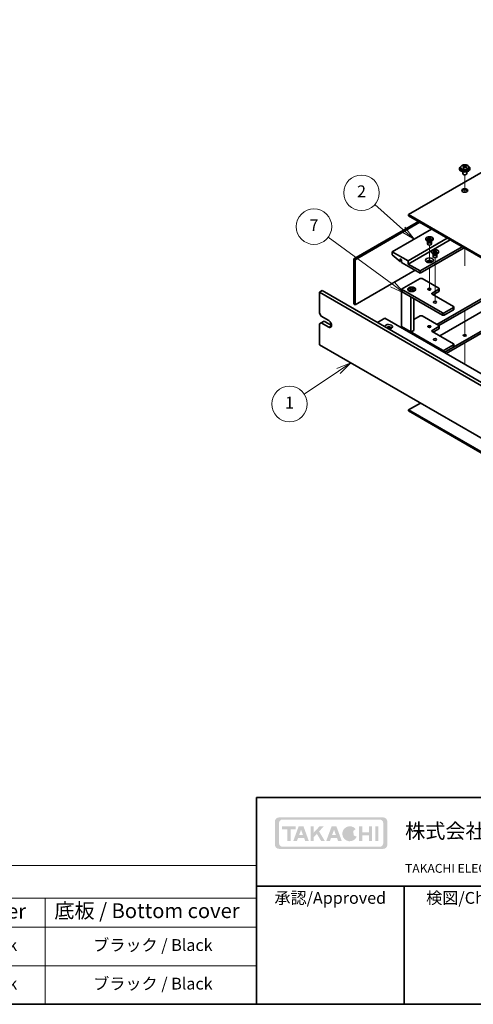
# Model space of a CAD drawing. Units: millimetres. Extents: x 65 to 9705, y 36 to 1441.
# Drawn here: x 830 to 1175, y 36 to 785 of the extents above; entities that cross this region are included whole.
import ezdxf

# ---------------------------------------------------------------- set-up
doc = ezdxf.new("R2010")
doc.units = ezdxf.units.MM
doc.header["$LTSCALE"] = 4.5
doc.linetypes.add('CHAIN', pattern=[0.3543, 0.2362, -0.0295, 0.0591, -0.0295])
for name, color, linetype, lineweight in [('Border (ISO)', 7, 'Continuous', 35), ('Symbol (ISO)', 7, 'Continuous', 18), ('Title (ISO)', 7, 'Continuous', 35), ('Tweak Trail (ISO)', 7, 'Continuous', 18), ('Visible (ISO)', 7, 'Continuous', 35), ('Visible Narrow (ISO)', 7, 'Continuous', 25)]:
    doc.layers.add(name, color=color, linetype=linetype, lineweight=lineweight)
doc.layers.add('Hatch (ISO)', color=1, linetype='Continuous', lineweight=18, true_color=0xff0000)
doc.layers.add('Symbol (TK)', color=100, linetype='Continuous', lineweight=18, true_color=0x00ff3f)
doc.styles.add('Note Text (TK)', font='txt')
doc.styles.add('Note Text (TK2)', font='txt')
doc.styles.add('文字スタイル67', font='arial.ttf')

# ---------------------------------------------------------------- blocks, each defined once
blk = doc.blocks.new('図面枠 tk図枠')
at = {"layer": 'Border (ISO)'}
blk.add_line((14.5, 8), (405.5, 8), dxfattribs=at)
blk = doc.blocks.new('表題欄 tk表題欄')
at = {"layer": 'Hatch (ISO)'}
h = blk.add_hatch(color=256, dxfattribs=at)
edge = h.paths.add_edge_path(flags=0)
edge.add_arc((95.58, 236.3), 0.596, 270, 360)
edge.add_line((96.17, 236.3), (96.17, 239.71))
edge.add_arc((95.58, 239.71), 0.596, 0, 90)
edge.add_line((95.58, 240.31), (79.14, 240.31))
edge.add_arc((79.14, 239.71), 0.596, 90, 180)
edge.add_line((78.54, 239.71), (78.54, 236.3))
edge.add_arc((79.14, 236.3), 0.596, 180, 270)
edge.add_line((79.14, 235.7), (95.58, 235.7))
edge = h.paths.add_edge_path()
edge.add_line((77.84, 239.96), (77.84, 236.05))
edge.add_arc((78.54, 236.05), 0.702, 180, 270)
edge.add_line((78.54, 235.35), (96.17, 235.35))
edge.add_arc((96.17, 236.05), 0.702, 270, 360)
edge.add_line((96.87, 236.05), (96.87, 239.96))
edge.add_arc((96.17, 239.96), 0.702, 0, 90)
edge.add_line((96.17, 240.66), (78.54, 240.66))
edge.add_arc((78.54, 239.96), 0.702, 90, 180)
for points in [[(79.07, 239.15), (79.07, 238.66), (79.92, 238.66), (79.92, 236.66), (80.51, 236.66), (80.51, 238.66), (81.36, 238.66), (81.36, 239.15)], [(85.68, 236.66), (84.94, 237.89), (84.42, 237.32), (84.42, 236.66), (83.9, 236.66), (83.9, 239.15), (84.42, 239.15), (84.42, 238.1), (85.39, 239.15), (86.11, 239.15), (85.32, 238.3), (86.3, 236.66)], [(92.09, 239.15), (92.09, 236.66), (92.61, 236.66), (92.61, 237.66), (93.77, 237.66), (93.77, 236.66), (94.29, 236.66), (94.29, 239.15), (93.77, 239.15), (93.77, 238.15), (92.61, 238.15), (92.61, 239.15)], [(94.84, 239.15), (94.84, 236.66), (95.36, 236.66), (95.36, 239.15)]]:
    blk.add_hatch(color=256, dxfattribs=at).paths.add_polyline_path(points)
h = blk.add_hatch(color=256, dxfattribs=at)
h.paths.add_polyline_path([(82.59, 237.71), (81.95, 237.71), (82.27, 238.58)], flags=0)
h.paths.add_polyline_path([(82.78, 237.2), (81.76, 237.2), (81.57, 236.66), (80.95, 236.66), (81.86, 239.15), (82.68, 239.15), (83.59, 236.66), (82.98, 236.66)])
h = blk.add_hatch(color=256, dxfattribs=at)
h.paths.add_polyline_path([(87.53, 237.71), (88.16, 237.71), (87.85, 238.58)], flags=0)
h.paths.add_polyline_path([(87.14, 236.66), (87.34, 237.2), (88.35, 237.2), (88.55, 236.66), (89.17, 236.66), (88.25, 239.15), (87.44, 239.15), (86.52, 236.66)])
h = blk.add_hatch(color=256, dxfattribs=at)
edge = h.paths.add_edge_path()
edge.add_arc((90.52, 237.9), 1.27, 38.5505, 336.582)
edge.add_line((91.69, 237.4), (91.17, 237.62))
edge.add_ellipse((90.52, 237.9), major_axis=(0, -0.8), ratio=0.867347, start_angle=124.651, end_angle=429.4109, ccw=False)
edge.add_line((91.09, 238.36), (91.52, 238.7))
at = {"layer": 'Title (ISO)'}
for p, q in [((74.71, 244.05), (255.71, 244.05)), ((74.71, 209.05), (74.71, 244.05)), ((149.71, 244.05), (149.71, 209.05)), ((230.71, 244.05), (230.71, 209.05)), ((255.71, 244.05), (255.71, 209.05)), ((243.21, 239.55), (251.21, 240.55)), ((251.21, 234.55), (251.21, 240.55)), ((243.21, 239.55), (243.21, 235.55)), ((243.21, 235.55), (251.21, 234.55)), ((230.71, 231.05), (255.71, 231.05)), ((74.71, 229.05), (230.71, 229.05)), ((99.71, 229.05), (99.71, 209.05)), ((124.71, 229.05), (124.71, 209.05)), ((230.71, 220.05), (255.71, 220.05)), ((149.71, 216.05), (230.71, 216.05)), ((255.71, 209.05), (74.71, 209.05))]:
    blk.add_line(p, q, dxfattribs=at)
at = {"layer": 'Title (ISO)', "color": 4, "linetype": 'CHAIN', "lineweight": 18, "true_color": 0x00ffff}
for p, q in [((238.21, 241.55), (238.21, 233.55)), ((252.21, 237.55), (234.21, 237.55))]:
    blk.add_line(p, q, dxfattribs=at)
at = {"layer": 'Title (ISO)'}
for radius in [3, 2]:
    blk.add_circle((238.21, 237.55), radius, dxfattribs=at)
at = {"layer": 'Title (ISO)', "color": 1, "true_color": 0xff0000, "char_height": 2, "line_spacing_factor": 1.5, "style": 'Note Text (TK)'}
for s, insert, attachment_point in [('\\fＭＳ Ｐゴシック|b0|i0;\\H2.0000;品名/Title', (151.71, 242.05), 4), ('\\fＭＳ Ｐゴシック|b0|i0;\\H2.0000;尺度/Scale', (232.71, 229.05), 4), ('\\fＭＳ Ｐゴシック|b0|i0;\\H2.0000;承認/Approved', (87.21, 227.05), 5), ('\\fＭＳ Ｐゴシック|b0|i0;\\H2.0000;検図/Checked', (112.21, 227.05), 5), ('\\fＭＳ Ｐゴシック|b0|i0;\\H2.0000;製図/Created', (137.21, 227.05), 5), ('\\fＭＳ Ｐゴシック|b0|i0;\\H2.0000;作成日/Date', (151.71, 212.55), 4)]:
    blk.add_mtext(s, dxfattribs=dict(at, insert=insert, attachment_point=attachment_point))
at = {"layer": 'Title (ISO)', "color": 7, "line_spacing_factor": 1.5, "style": 'Note Text (TK)'}
for s, insert, char_height, attachment_point in [('株式会社タカチ電機工業', (99.87, 238.05), 2.5, 4), ('\\fArial|b0|i0;\\H1.4986;TAKACHI ELECTRONICS ENCLOSURE CO., LTD.', (99.87, 232.05), 1.4986, 4), ('\\fＭＳ Ｐゴシック|b0|i0;\\H2.0000;/', (243.21, 214.55), 2, 5)]:
    blk.add_mtext(s, dxfattribs=dict(at, insert=insert, char_height=char_height, attachment_point=attachment_point))
at = {"layer": 'Title (ISO)', "color": 7}
for tag, p, height, style in [('<品名>_001', (157.57, 235.78), 2.5, 'Note Text (TK)'), ('<Title>_001', (157.63, 230.55), 2, '文字スタイル67'), ('<尺度>_001', (238.54, 222.31), 2.5, 'Note Text (TK)'), ('<ページ_No.>_001', (237.95, 213.3), 2.5, 'Note Text (TK)'), ('<総ページ数>_001', (246.79, 213.3), 2.5, 'Note Text (TK)'), ('作成日_001', (175.58, 211.28), 2.5, 'Note Text (TK)')]:
    blk.add_attdef(tag, p, '', height=height, dxfattribs=dict(at, style=style))
blk = doc.blocks.new('テーブル1')
at = {"layer": 'Symbol (ISO)'}
for p, q in [((14.5, 31.47), (224.51, 31.47)), ((14.5, 31.47), (14.5, 25.95)), ((224.51, 31.47), (224.51, 25.95)), ((14.5, 25.95), (224.51, 25.95)), ((14.5, 25.95), (14.5, 21.05)), ((38.2, 25.95), (38.2, 21.05)), ((65.36, 25.95), (65.36, 21.05)), ((97.49, 25.95), (97.49, 21.05)), ((127.78, 25.95), (127.78, 21.05)), ((158.38, 25.95), (158.38, 21.05)), ((188.76, 25.95), (188.76, 21.05)), ((224.51, 25.95), (224.51, 21.05)), ((14.5, 21.05), (224.51, 21.05)), ((14.5, 21.05), (14.5, 8)), ((38.2, 21.05), (38.2, 8)), ((65.36, 21.05), (65.36, 8)), ((97.49, 21.05), (97.49, 8)), ((127.78, 21.05), (127.78, 8)), ((158.38, 21.05), (158.38, 8)), ((188.76, 21.05), (188.76, 8)), ((224.51, 21.05), (224.51, 8)), ((14.5, 14.53), (224.51, 14.53)), ((14.5, 8), (224.51, 8))]:
    blk.add_line(p, q, dxfattribs=at)
at = {"layer": 'Symbol (ISO)', "color": 7, "attachment_point": 7, "line_spacing_factor": 0.25}
for s, insert, char_height, style in [('色仕様(型番末尾□) / Color Type (End of product number□)', (71.41, 26.93), 2.5, 'Note Text (TK)'), ('記号 / Code', (16.71, 21.88), 2.5, 'Note Text (TK)'), ('パネル / Panel', (40.12, 21.89), 2.5, 'Note Text (TK)'), ('リアパネル / Rear ', (67.03, 21.84), 2.5, 'Note Text (TK)'), ('フレーム / Frame', (99.16, 22.01), 2.5, 'Note Text (TK)'), ('側板 / Side panel', (129.37, 21.73), 2.5, 'Note Text (TK)'), ('天板 / Top cover', (160.04, 21.73), 2.5, 'Note Text (TK)'), ('底板 / Bottom cover', (190.31, 21.8), 2.5, 'Note Text (TK)'), ('S', (25.64, 16.76), 2, 'Note Text (TK2)'), ('シルバー / Silver', (40.98, 16.45), 2, 'Note Text (TK2)'), ('シルバー / Silver', (70.62, 16.45), 2, 'Note Text (TK2)'), ('シルバー / Silver', (101.84, 16.45), 2, 'Note Text (TK2)'), ('シルバー / Silver', (132.28, 16.45), 2, 'Note Text (TK2)'), ('ブラック / Black', (163.82, 16.4), 2, 'Note Text (TK2)'), ('ブラック / Black', (196.88, 16.4), 2, 'Note Text (TK2)'), ('B', (25.61, 10.26), 2, 'Note Text (TK2)'), ('ブラック / Black', (42.03, 9.87), 2, 'Note Text (TK2)'), ('ブラック / Black', (71.67, 9.87), 2, 'Note Text (TK2)'), ('ブラック / Black', (102.88, 9.87), 2, 'Note Text (TK2)'), ('ブラック / Black', (133.33, 9.87), 2, 'Note Text (TK2)'), ('ブラック / Black', (163.82, 9.87), 2, 'Note Text (TK2)'), ('ブラック / Black', (196.88, 9.87), 2, 'Note Text (TK2)')]:
    blk.add_mtext(s, dxfattribs=dict(at, insert=insert, char_height=char_height, style=style))
blk = doc.blocks.new('バルーン1')
at = {"layer": 'Symbol (TK)', "color": 100, "true_color": 0x00ff40}
for p, q in [((249.31, 139.08), (244.54, 143.29)), ((248.98, 138.71), (251.18, 137.43)), ((249.31, 139.08), (251.18, 137.43)), ((251.18, 137.43), (249.64, 139.46))]:
    blk.add_line(p, q, dxfattribs=at)
at = {"layer": 'Symbol (TK)'}
blk.add_circle((242.29, 145.26), 3, dxfattribs=at)
at = {"layer": 'Symbol (TK)', "color": 7, "insert": (242.29, 145.25), "char_height": 2, "attachment_point": 5, "line_spacing_factor": 0.25, "style": 'Note Text (TK2)'}
blk.add_mtext('2', dxfattribs=at)
blk = doc.blocks.new('バルーン2')
at = {"layer": 'Symbol (TK)', "color": 100, "true_color": 0x00ff40}
for p, q in [((247.52, 129.79), (236.66, 137.77)), ((249.53, 128.31), (247.82, 130.19)), ((247.22, 129.38), (249.53, 128.31)), ((247.52, 129.79), (249.53, 128.31))]:
    blk.add_line(p, q, dxfattribs=at)
at = {"layer": 'Symbol (TK)'}
blk.add_circle((234.25, 139.54), 3, dxfattribs=at)
at = {"layer": 'Symbol (TK)', "color": 7, "insert": (234.25, 139.53), "char_height": 2, "attachment_point": 5, "line_spacing_factor": 0.25, "style": 'Note Text (TK2)'}
blk.add_mtext('7', dxfattribs=at)
blk = doc.blocks.new('バルーン3')
at = {"layer": 'Symbol (TK)', "color": 100, "true_color": 0x00ff40}
for p, q in [((238.41, 115.1), (232.58, 111.2)), ((240.48, 116.49), (238.13, 115.52)), ((238.41, 115.1), (240.48, 116.49)), ((238.68, 114.69), (240.48, 116.49))]:
    blk.add_line(p, q, dxfattribs=at)
at = {"layer": 'Symbol (TK)'}
blk.add_circle((230.1, 109.54), 3, dxfattribs=at)
at = {"layer": 'Symbol (TK)', "color": 7, "insert": (230.1, 109.51), "char_height": 2, "attachment_point": 5, "line_spacing_factor": 0.25, "style": 'Note Text (TK2)'}
blk.add_mtext('1', dxfattribs=at)

msp = doc.modelspace()

# ---------------------------------------------------------------- linework, layer by layer
at = {"layer": 'Tweak Trail (ISO)'}
for p, q in [((1168.9031, 654.1123), (1168.9031, 667.3453)), ((1168.9031, 654.1123), (1168.9031, 667.3453)), ((1142.0331, 600.607), (1142.0331, 613.9246)), ((1168.9031, 598.1162), (1168.9031, 611.5246)), ((1168.9031, 598.4607), (1168.9031, 611.5246)), ((1146.2757, 586.9382), (1146.2757, 604.1266)), ((1142.0331, 580.4062), (1142.0331, 596.6236)), ((1146.2757, 570.6082), (1146.2757, 586.9382)), ((1168.9031, 563.2875), (1168.9031, 544.4744)), ((1168.9031, 562.9431), (1168.9031, 544.4744)), ((1168.9031, 539.4688), (1168.9031, 526.5452)), ((1168.9031, 539.4688), (1168.9031, 526.2007)), ((1168.9031, 526.5452), (1168.9031, 523.1389)), ((1168.9031, 526.2007), (1168.9031, 523.1389))]:
    msp.add_line(p, q, dxfattribs=at)
at = {"layer": 'Visible (ISO)'}
for p, q in [((1383.1565, 785.4384), (1126.1231, 637.0402)), ((1169.6539, 673.9245), (1169.6539, 674.5194)), ((1164.9031, 672.1495), (1164.9031, 671.7413)), ((1165.7531, 673.1028), (1165.7531, 672.1495)), ((1167.4031, 669.6004), (1167.4031, 668.2711)), ((1167.5942, 673.8682), (1167.5942, 674.3046)), ((1168.0192, 667.5567), (1167.8424, 667.6588)), ((1168.0983, 673.5077), (1168.2021, 673.466)), ((1168.0983, 672.7641), (1168.0983, 673.5033)), ((1169.232, 673.5735), (1169.6539, 673.9245)), ((1169.6539, 673.9245), (1169.7203, 673.8978)), ((1169.7079, 673.0863), (1169.7079, 673.8255)), ((1169.787, 667.5567), (1169.9638, 667.6588)), ((1170.4031, 669.6004), (1170.4031, 668.2711)), ((1172.0531, 673.1028), (1172.0531, 672.1495)), ((1172.9031, 672.1495), (1172.9031, 671.7413)), ((1126.1231, 637.0402), (1405.0768, 475.9862)), ((1126.1231, 636.2237), (1126.1231, 637.0402)), ((1084.3685, 603.3801), (1133.6892, 631.8554)), ((1134.7498, 631.243), (1085.4292, 602.7677)), ((1405.0768, 475.1697), (1126.1231, 636.2237)), ((1143.624, 626.1195), (1113.7488, 608.871)), ((1155.6449, 619.1793), (1125.7696, 601.9308)), ((1157.7662, 617.9545), (1125.7696, 599.4813)), ((1139.283, 618.3424), (1139.283, 618.669)), ((1140.9724, 616.7094), (1140.0885, 617.2197)), ((1140.4158, 618.7414), (1140.5439, 619.0403)), ((1140.4676, 618.734), (1140.4158, 618.7414)), ((1140.533, 616.3522), (1140.533, 614.7906)), ((1140.5439, 619.0403), (1140.5957, 619.0329)), ((1140.5439, 619.0403), (1140.6033, 618.9756)), ((1140.7205, 616.8548), (1140.7205, 616.5053)), ((1140.8053, 616.7477), (1140.7441, 616.8412)), ((1141.3899, 617.8092), (1141.4027, 617.8391)), ((1141.9076, 617.7353), (1141.3899, 617.8092)), ((1141.4371, 618.0675), (1141.7172, 617.7625)), ((1141.8564, 617.7426), (1142.0128, 618.7056)), ((1141.9204, 617.7652), (1141.9076, 617.7353)), ((1142.1438, 619.5122), (1142.1585, 619.6027)), ((1142.1457, 619.5728), (1142.1585, 619.6027)), ((1142.1585, 619.6027), (1142.6762, 619.5287)), ((1142.6762, 619.5287), (1142.6634, 619.4988)), ((1143.0937, 616.7094), (1143.9776, 617.2197)), ((1143.2608, 616.7477), (1143.322, 616.8412)), ((1143.3455, 616.8548), (1143.3455, 616.5053)), ((1143.5222, 618.2976), (1143.4704, 618.305)), ((1143.6503, 618.5966), (1143.5222, 618.2976)), ((1143.533, 616.3522), (1143.533, 614.7906)), ((1143.5909, 618.5489), (1143.6503, 618.5966)), ((1143.5985, 618.6039), (1143.6503, 618.5966)), ((1144.783, 618.3424), (1144.783, 618.669)), ((1125.7696, 601.9308), (1113.7488, 608.871)), ((1113.7488, 608.871), (1113.7488, 606.4215)), ((1166.9586, 612.6473), (1134.962, 594.1741)), ((1168.3728, 611.8308), (1134.962, 592.5411)), ((1143.5257, 608.5444), (1143.5257, 608.871)), ((1145.215, 606.9114), (1144.3311, 607.4217)), ((1144.8092, 609.2712), (1145.1132, 609.5242)), ((1144.853, 609.2536), (1144.8092, 609.2712)), ((1144.9632, 607.0568), (1144.9632, 606.7073)), ((1145.1132, 609.5242), (1145.1571, 609.5066)), ((1145.1132, 609.5242), (1145.1635, 609.4479)), ((1145.1444, 608.1999), (1145.1748, 608.2252)), ((1145.5826, 608.0243), (1145.1444, 608.1999)), ((1145.613, 608.0496), (1145.5826, 608.0243)), ((1145.6115, 608.7674), (1145.9563, 608.2438)), ((1146.41, 608.3525), (1146.623, 608.8729)), ((1146.934, 609.6325), (1146.9688, 609.7177)), ((1146.9384, 609.6924), (1146.9688, 609.7177)), ((1146.9688, 609.7177), (1147.407, 609.5422)), ((1147.3364, 606.9114), (1148.2202, 607.4217)), ((1147.407, 609.5422), (1147.3766, 609.5169)), ((1147.4381, 608.2179), (1147.3943, 608.2354)), ((1147.7422, 608.4708), (1147.4381, 608.2179)), ((1147.5882, 607.0568), (1147.5882, 606.7073)), ((1147.692, 608.4348), (1147.7422, 608.4708)), ((1147.6984, 608.4884), (1147.7422, 608.4708)), ((1149.0257, 608.5444), (1149.0257, 608.871)), ((1085.4292, 602.7677), (1084.3685, 603.3801)), ((1084.3685, 569.0872), (1084.3685, 603.3801)), ((1085.4292, 602.7677), (1085.4292, 568.4749)), ((1113.7488, 606.4215), (1119.6885, 601.3592)), ((1119.6885, 601.3592), (1119.6885, 603.4005)), ((1119.6885, 603.4005), (1120.8198, 602.7473)), ((1120.8198, 602.0124), (1119.6885, 601.3592)), ((1120.8198, 602.7473), (1120.8198, 600.7061)), ((1120.8198, 600.7061), (1134.962, 592.5411)), ((1125.7696, 599.4813), (1125.7696, 601.9308)), ((1141.2013, 600.6749), (1142.8189, 601.6088)), ((1144.7757, 606.5542), (1144.7757, 604.9927)), ((1145.048, 606.9497), (1144.9867, 607.0432)), ((1147.5034, 606.9497), (1147.5647, 607.0432)), ((1147.7757, 606.5542), (1147.7757, 604.9927)), ((1085.4292, 568.4749), (1131.0375, 594.8069)), ((1134.962, 594.1741), (1125.7696, 599.4813)), ((1134.962, 592.5411), (1134.962, 594.1741)), ((1120.8198, 580.212), (1134.962, 588.377)), ((1136.3762, 588.377), (1149.1041, 581.0285)), ((1147.7606, 553.3901), (1208.6779, 588.5607)), ((1149.1713, 552.5715), (1210.0921, 587.7442)), ((1058.2409, 578.0483), (1060.3622, 579.273)), ((1058.2409, 578.0483), (1058.2409, 562.1266)), ((1397.6522, 382.0891), (1058.2409, 578.0483)), ((1060.3622, 579.273), (1399.7735, 383.3138)), ((1120.8198, 578.579), (1120.8198, 580.212)), ((1151.9325, 562.2491), (1120.8198, 580.212)), ((1120.8198, 578.579), (1127.8909, 574.4965)), ((1120.8198, 578.579), (1120.8198, 551.7979)), ((1120.8198, 578.579), (1151.9325, 560.6161)), ((1125.7773, 580.212), (1125.7773, 580.0895)), ((1127.0198, 578.7145), (1126.5828, 578.9668)), ((1126.8303, 580.9741), (1127.2074, 581.1918)), ((1128.1502, 580.212), (1126.8303, 580.9741)), ((1126.8303, 579.4499), (1128.1502, 580.212)), ((1126.8303, 579.4499), (1127.2881, 579.621)), ((1127.2074, 579.2322), (1126.8303, 579.4499)), ((1127.2074, 581.1918), (1128.5273, 580.4297)), ((1127.2074, 581.1918), (1127.6652, 580.8342)), ((1128.5273, 579.9943), (1127.2074, 579.2322)), ((1127.2881, 579.621), (1127.5845, 579.4499)), ((1127.6652, 580.8342), (1127.3688, 580.6631)), ((1127.6652, 580.8342), (1127.9616, 580.3209)), ((1128.1502, 580.212), (1128.1502, 579.7765)), ((1128.1502, 579.9943), (1128.2445, 579.831)), ((1128.5273, 580.4297), (1129.8472, 581.1918)), ((1128.5273, 579.9943), (1128.5273, 580.4297)), ((1129.8472, 579.2322), (1128.5273, 579.9943)), ((1128.8102, 579.831), (1128.9044, 579.9943)), ((1130.2244, 580.9741), (1128.9044, 580.212)), ((1128.9044, 580.212), (1128.9044, 579.7765)), ((1128.9044, 580.212), (1130.2244, 579.4499)), ((1129.093, 580.3209), (1129.3894, 580.8342)), ((1129.3894, 580.8342), (1129.8472, 581.1918)), ((1129.6858, 580.6631), (1129.3894, 580.8342)), ((1129.4701, 579.4499), (1129.7665, 579.621)), ((1129.7665, 579.621), (1130.2244, 579.4499)), ((1129.8472, 581.1918), (1130.2244, 580.9741)), ((1130.2244, 579.4499), (1129.8472, 579.2322)), ((1130.0348, 578.7145), (1130.4719, 578.9668)), ((1131.2773, 580.212), (1131.2773, 580.0895)), ((1149.1041, 580.212), (1144.1544, 577.3543)), ((1144.8615, 576.1295), (1149.1041, 578.579)), ((1149.397, 578.9872), (1149.397, 580.6202)), ((1217.1631, 583.6617), (1149.8819, 544.8169)), ((1127.8909, 547.7154), (1127.8909, 574.4965)), ((1130.0273, 573.2631), (1130.0273, 548.9489)), ((1144.1544, 576.5378), (1160.4178, 567.148)), ((1153.3468, 532.1203), (1229.8911, 576.3132)), ((1154.761, 531.3038), (1231.3053, 575.4967)), ((1059.6551, 559.6771), (1058.2409, 562.1266)), ((1085.4292, 568.4749), (1084.3685, 569.0872)), ((1160.4178, 566.3315), (1153.3468, 562.2491)), ((1153.3468, 560.6161), (1160.4178, 564.6986)), ((1160.7107, 565.1068), (1160.7107, 566.7398)), ((1058.2409, 553.9616), (1059.6551, 554.7781)), ((1059.6551, 559.6771), (1065.312, 556.4111)), ((1059.6551, 554.7781), (1061.7764, 556.0029)), ((1065.312, 551.5121), (1059.6551, 554.7781)), ((1061.7764, 556.0029), (1067.4333, 552.7369)), ((1102.4351, 554.9822), (1108.0919, 558.2482)), ((1108.0919, 558.2482), (1369.0143, 407.6046)), ((1130.0273, 557.1138), (1134.962, 559.9629)), ((1136.3762, 559.9629), (1149.1041, 552.6144)), ((1058.2409, 553.9616), (1058.2409, 538.0399)), ((1127.8909, 547.7154), (1120.8198, 551.7979)), ((1120.8198, 550.8998), (1120.8198, 551.7979)), ((1151.9325, 533.835), (1120.8198, 551.7979)), ((1130.0273, 548.9489), (1127.8909, 547.7154)), ((1149.1041, 551.7979), (1144.1544, 548.9402)), ((1144.1544, 548.1237), (1160.4178, 538.734)), ((1144.8615, 547.7154), (1149.1041, 550.1649)), ((1149.397, 550.5732), (1149.397, 552.2062)), ((1058.2409, 538.0399), (1397.6522, 342.0808)), ((1160.4178, 537.9175), (1153.3468, 533.835)), ((1153.3468, 532.202), (1160.4178, 536.2845)), ((1160.7107, 536.6927), (1160.7107, 538.3257)), ((1135.1388, 493.6429), (1126.1231, 488.4378)), ((1126.1231, 488.4378), (1405.0768, 327.3838)), ((1126.1231, 487.6213), (1126.1231, 488.4378)), ((1405.0768, 326.5673), (1126.1231, 487.6213))]:
    msp.add_line(p, q, dxfattribs=at)
for centre, major_axis, ratio, start_param, end_param in [((1168.5991, 667.168), (3.0281, 7.5578), 0.46551154, 0.4814467, 0.57391172), ((1169.9579, 667.9237), (5.0765, -6.1019), 0.67079481, 2.20272947, 2.29599185), ((1168.9031, 672.1495), (-4, 0), 0.57735027, 5.561933, 10.14603027), ((1168.9031, 671.7413), (-4, 0), 0.57735027, 0, 3.14159265), ((1168.9031, 672.1495), (3.15, 0), 0.57735027, 3.14159265, 6.28318531), ((1167.3832, 667.6552), (2.9521, 7.3681), 0.46551154, 0.66403965, 0.75730204), ((1168.6922, 666.8707), (-5.2072, 6.259), 0.67079481, 5.52771243, 5.62017745), ((1168.9031, 668.2711), (-1.5, 0), 0.57735027, 0, 3.14159265), ((1168.5991, 667.168), (3.0281, 7.5578), 0.46551154, 0.84742996, 0.93989498), ((1167.8484, 666.1687), (-5.0765, 6.1019), 0.67079481, 5.34432212, 5.43758451), ((1169.1141, 667.2217), (5.2072, -6.259), 0.67079481, 2.38611978, 2.4785848), ((1168.9031, 668.067), (-1.25, 0), 0.57735027, 0.78539816, 2.35619449), ((1167.3583, 672.7641), (0.74, 0), 0.57735027, 5.83016461, 6.28318531), ((1169.2071, 666.9244), (-3.0281, -7.5578), 0.46551154, 3.98902261, 4.08148763), ((1168.624, 673.817), (-0.74, 0), 0.57735027, 0.96412876, 2.53492508), ((1168.6922, 666.8707), (-5.2072, 6.259), 0.67079481, 5.16172918, 5.2541942), ((1170.4479, 673.0863), (-0.74, 0), 0.57735027, 0, 0.12983921), ((1169.2071, 666.9244), (-3.0281, -7.5578), 0.46551154, 3.62303936, 3.71550438), ((1169.1141, 667.2217), (5.2072, -6.259), 0.67079481, 2.02013652, 2.11260154), ((1170.423, 666.4373), (-2.9521, -7.3681), 0.46551154, 3.8056323, 3.89889469), ((1168.9031, 654.5948), (2.25, 0), 0.57735027, 0.31968726, 2.82190539), ((1142.033, 618.3424), (-2.75, 0), 0.57735027, 0, 3.14159265), ((1142.033, 616.3522), (-1.5, 0), 0.57735027, 5.7778248, 9.93013847), ((1142.033, 614.7906), (-1.5, 0), 0.57735027, 0, 3.14159265), ((1142.033, 616.5053), (-1.3125, 0), 0.57735027, 0, 1.32823466), ((1142.033, 617.0156), (1.3125, 0), 0.57735027, 3.50295978, 5.92181818), ((1142.033, 617.3218), (-1.5, 0), 0.57735027, 0.78539816, 2.35619449), ((1142.033, 616.5053), (1.3125, 0), 0.57735027, 4.46982731, 6.28318531), ((1146.2757, 608.5444), (-2.75, 0), 0.57735027, 0, 3.14159265), ((1142.033, 601.3184), (1.75, 0), 0.57735027, 5.81129743, 9.89666583), ((1142.033, 600.7061), (1.75, 0), 0.57735027, 0.30788709, 2.83370556), ((1146.2757, 606.5542), (-1.5, 0), 0.57735027, 5.7778248, 9.93013847), ((1146.2757, 604.9927), (-1.5, 0), 0.57735027, 0, 3.14159265), ((1146.2757, 606.7073), (-1.3125, 0), 0.57735027, 0, 2.53492508), ((1146.2757, 607.2176), (1.3125, 0), 0.57735027, 3.50295978, 5.92181818), ((1146.2757, 607.5238), (-1.5, 0), 0.57735027, 0.78539816, 2.35619449), ((1146.2757, 606.7073), (1.3125, 0), 0.57735027, 5.67651774, 6.28318531), ((1135.6691, 587.9687), (1, 0), 0.57735027, 0.78539816, 2.35619449), ((1128.5273, 580.0895), (2.75, 0), 0.57735027, 3.14159265, 6.28318531), ((1144.8615, 576.946), (-1, 0), 0.57735027, 5.49778714, 7.06858347), ((1148.397, 580.6202), (1, 0), 0.57735027, 5.49778714, 7.06858347), ((1148.397, 578.9872), (1, 0), 0.57735027, 5.49778714, 6.28318531), ((1152.6397, 562.6573), (-1, 0), 0.57735027, 0.78539816, 2.35619449), ((1159.7107, 566.7398), (1, 0), 0.57735027, 5.49778714, 7.06858347), ((1159.7107, 565.1068), (1, 0), 0.57735027, 5.49778714, 6.28318531), ((1065.312, 553.9616), (1.5, -2.5981), 0.57735027, 5.49778714, 8.6393798), ((1135.6691, 559.5546), (1, 0), 0.57735027, 0.78539816, 2.35619449), ((1152.6397, 561.0243), (1, 0), 0.57735027, 3.92699082, 5.49778714), ((1110.9204, 551.7163), (-3, 0), 0.57735027, 1.62646683, 6.2275148), ((1110.9204, 550.6956), (1.75, 0), 0.57735027, 5.81129743, 9.08229084), ((1110.9204, 550.0833), (1.75, 0), 0.57735027, 0.30788709, 2.35619449), ((1128.5273, 551.7979), (1.6, 0), 0.57735027, 5.92776411, 6.63860651), ((1128.5273, 551.308), (1.6, 0), 0.57735027, 0.26837509, 0.3554212), ((1144.8615, 548.5319), (-1, 0), 0.57735027, 5.49778714, 7.06858347), ((1148.397, 552.2062), (1, 0), 0.57735027, 5.49778714, 7.06858347), ((1148.397, 550.5732), (1, 0), 0.57735027, 5.49778714, 6.28318531), ((1152.6397, 534.2432), (-1, 0), 0.57735027, 0.78539816, 2.35619449), ((1152.6397, 532.6102), (1, 0), 0.57735027, 5.39761972, 5.49778714), ((1159.7107, 538.3257), (1, 0), 0.57735027, 5.49778714, 7.06858347), ((1159.7107, 536.6927), (1, 0), 0.57735027, 5.49778714, 6.28318531)]:
    msp.add_ellipse(centre, major_axis=major_axis, ratio=ratio, start_param=start_param, end_param=end_param, dxfattribs=at)
for centre, major_axis in [((1168.9031, 655.4113), (2.25, 0)), ((1142.033, 618.669), (2.75, 0)), ((1146.2757, 608.871), (2.75, 0)), ((1142.033, 602.339), (-3, 0)), ((1128.5273, 580.212), (3, 0)), ((1128.5273, 580.212), (-2.75, 0)), ((1142.033, 580.212), (1.2295, 0)), ((1146.2757, 570.414), (1.2295, 0)), ((1142.033, 551.7979), (1.2295, 0)), ((1146.2757, 541.9999), (1.2295, 0)), ((1168.9031, 545.1843), (1.2295, 0))]:
    msp.add_ellipse(centre, major_axis=major_axis, ratio=0.57735027, dxfattribs=at)
for points, knots in [([(1165.7531, 673.1028), (1165.7531, 673.2972), (1165.8033, 673.4911), (1165.9979, 673.8632), (1166.1465, 674.0404), (1166.5316, 674.3639), (1166.7726, 674.5082), (1167.3186, 674.7443), (1167.6239, 674.8357), (1168.2661, 674.9565), (1168.6027, 674.9861), (1169.2742, 674.9817), (1169.609, 674.9476), (1170.2449, 674.8188), (1170.5458, 674.7239), (1171.0843, 674.4805), (1171.3217, 674.3319), (1171.7053, 673.9929), (1171.8524, 673.8025), (1172.0157, 673.4388), (1172.0531, 673.271), (1172.0531, 673.1028)], [2.53492508, 2.53492508, 2.53492508, 2.53492508, 2.82808316, 2.82808316, 3.13709856, 3.13709856, 3.46285837, 3.46285837, 3.79072354, 3.79072354, 4.11727309, 4.11727309, 4.44326025, 4.44326025, 4.76988975, 4.76988975, 5.09781324, 5.09781324, 5.42296338, 5.42296338, 5.67651774, 5.67651774, 5.67651774, 5.67651774]), ([(1167.9663, 673.2272), (1168.019, 673.2814), (1168.0603, 673.3434), (1168.1024, 673.4668), (1168.1031, 673.5281), (1168.07, 673.6341), (1168.0339, 673.6857), (1167.927, 673.7695), (1167.8562, 673.8018), (1167.7802, 673.8218)], [0.113199271, 0.113199271, 0.113199271, 0.113199271, 0.141183811, 0.141183811, 0.169168352, 0.169168352, 0.197152892, 0.197152892, 0.225137433, 0.225137433, 0.225137433, 0.225137433]), ([(1168.2021, 674.1728), (1168.2781, 674.1528), (1168.3698, 674.1379), (1168.5627, 674.1256), (1168.6638, 674.1281), (1168.8474, 674.1473), (1168.9418, 674.1652), (1169.1078, 674.2149), (1169.1793, 674.2468), (1169.232, 674.2802)], [0, 0, 0, 0, 0.027984541, 0.027984541, 0.055969081, 0.055969081, 0.083953622, 0.083953622, 0.111938162, 0.111938162, 0.111938162, 0.111938162]), ([(1169.6041, 673.091), (1169.5282, 673.1318), (1169.4364, 673.1647), (1169.2435, 673.201), (1169.1424, 673.2044), (1168.9588, 673.1853), (1168.8644, 673.1615), (1168.6984, 673.0878), (1168.6269, 673.0378), (1168.5742, 672.9836)], [0.225164225, 0.225164225, 0.225164225, 0.225164225, 0.253148765, 0.253148765, 0.281133306, 0.281133306, 0.309117846, 0.309117846, 0.337102387, 0.337102387, 0.337102387, 0.337102387]), ([(1169.8399, 674.0366), (1169.7872, 674.0032), (1169.7459, 673.9592), (1169.7038, 673.8598), (1169.7031, 673.8044), (1169.7362, 673.6984), (1169.7723, 673.641), (1169.8792, 673.5332), (1169.9501, 673.4828), (1170.026, 673.442)], [0.338363496, 0.338363496, 0.338363496, 0.338363496, 0.366348036, 0.366348036, 0.394332577, 0.394332577, 0.422317117, 0.422317117, 0.450301658, 0.450301658, 0.450301658, 0.450301658]), ([(1140.4676, 618.734), (1140.6317, 618.7106), (1140.7861, 618.6686), (1141.0594, 618.5518), (1141.1751, 618.4777), (1141.3458, 618.3109), (1141.4014, 618.2206), (1141.4509, 618.0309), (1141.443, 617.9332), (1141.4027, 617.8391)], [0, 0, 0, 0, 0.050703161, 0.050703161, 0.102023156, 0.102023156, 0.151361268, 0.151361268, 0.201706055, 0.201706055, 0.201706055, 0.201706055]), ([(1142.1457, 619.5728), (1142.1365, 619.5513), (1142.1256, 619.53), (1142.1001, 619.4874), (1142.0854, 619.4661), (1142.0348, 619.4017), (1141.9934, 619.3601), (1141.8952, 619.2806), (1141.8381, 619.2431), (1141.6519, 619.1431), (1141.5077, 619.0917), (1141.2257, 619.031), (1141.0947, 619.0156), (1140.8387, 619.0088), (1140.7154, 619.0158), (1140.5957, 619.0329)], [0, 0, 0, 0, 0.011518843, 0.011518843, 0.023425843, 0.023425843, 0.048274289, 0.048274289, 0.074160965, 0.074160965, 0.124538522, 0.124538522, 0.164429139, 0.164429139, 0.201411844, 0.201411844, 0.201411844, 0.201411844]), ([(1140.9527, 618.5969), (1140.8842, 618.6723), (1140.8308, 618.7306), (1140.699, 618.8726), (1140.6516, 618.9231), (1140.6033, 618.9756)], [0.0273747362, 0.0273747362, 0.0273747362, 0.0273747362, 0.0565122322, 0.0565122322, 0.0830294492, 0.0830294492, 0.0830294492, 0.0830294492]), ([(1141.4402, 618.0166), (1141.4402, 617.9991), (1141.441, 617.9885), (1141.443, 617.9695), (1141.4442, 617.9644), (1141.4476, 617.9519), (1141.4497, 617.9449), (1141.4702, 617.9043), (1141.4953, 617.8634), (1141.536, 617.8011), (1141.5406, 617.7942), (1141.5453, 617.787)], [0, 0, 0, 0, 0.014267466, 0.014267466, 0.035198052, 0.035198052, 0.066565659, 0.066565659, 0.102894618, 0.102894618, 0.107330263, 0.107330263, 0.107330263, 0.107330263]), ([(1141.9204, 617.7652), (1141.9296, 617.7867), (1141.9405, 617.808), (1141.966, 617.8506), (1141.9807, 617.8719), (1142.0313, 617.9363), (1142.0727, 617.9778), (1142.1709, 618.0573), (1142.228, 618.0949), (1142.4141, 618.1948), (1142.5584, 618.2462), (1142.8404, 618.3069), (1142.9714, 618.3224), (1143.2274, 618.3292), (1143.3507, 618.3221), (1143.4704, 618.305)], [0, 0, 0, 0, 0.011518843, 0.011518843, 0.023425843, 0.023425843, 0.048274289, 0.048274289, 0.074160965, 0.074160965, 0.124538522, 0.124538522, 0.164429139, 0.164429139, 0.201411844, 0.201411844, 0.201411844, 0.201411844]), ([(1142.1438, 619.5122), (1142.1306, 619.4307), (1142.1154, 619.3484), (1142.0792, 619.1349), (1142.0671, 619.058), (1142.0368, 618.8597), (1142.0257, 618.7847), (1142.0128, 618.7056)], [0, 0, 0, 0, 0.0248829696, 0.0248829696, 0.0482578342, 0.0482578342, 0.0665471234, 0.0665471234, 0.0665471234, 0.0665471234]), ([(1142.4412, 618.198), (1142.4476, 618.2326), (1142.4541, 618.2671), (1142.488, 618.4451), (1142.5161, 618.5877), (1142.5602, 618.8238), (1142.5771, 618.9168), (1142.6003, 619.0629), (1142.6082, 619.1173), (1142.6172, 619.1923), (1142.6197, 619.2164), (1142.6238, 619.2627), (1142.625, 619.2844), (1142.6258, 619.3087), (1142.6259, 619.3156), (1142.6259, 619.3213)], [0.066383906, 0.066383906, 0.066383906, 0.066383906, 0.077089111, 0.077089111, 0.121789109, 0.121789109, 0.150014992, 0.150014992, 0.166222029, 0.166222029, 0.174275176, 0.174275176, 0.183634903, 0.183634903, 0.188286281, 0.188286281, 0.188286281, 0.188286281]), ([(1143.5985, 618.6039), (1143.5612, 618.6093), (1143.5244, 618.6156), (1143.4506, 618.6303), (1143.4137, 618.6388), (1143.3021, 618.668), (1143.2301, 618.6919), (1143.0925, 618.7486), (1143.0274, 618.7815), (1142.8543, 618.889), (1142.7653, 618.9723), (1142.6601, 619.1351), (1142.6334, 619.2107), (1142.6216, 619.3585), (1142.6338, 619.4297), (1142.6634, 619.4988)], [0, 0, 0, 0, 0.011518843, 0.011518843, 0.023425843, 0.023425843, 0.048274289, 0.048274289, 0.074160965, 0.074160965, 0.124538522, 0.124538522, 0.164429139, 0.164429139, 0.201411844, 0.201411844, 0.201411844, 0.201411844]), ([(1143.5909, 618.5489), (1143.5374, 618.5059), (1143.4836, 618.4634), (1143.3737, 618.3755), (1143.3412, 618.3494), (1143.3072, 618.322)], [0, 0, 0, 0, 0.0248829696, 0.0248829696, 0.0379352247, 0.0379352247, 0.0379352247, 0.0379352247]), ([(1144.853, 609.2536), (1144.8845, 609.241), (1144.9151, 609.2276), (1144.975, 609.1986), (1145.0042, 609.1831), (1145.0905, 609.1329), (1145.1429, 609.0957), (1145.2366, 609.0144), (1145.2771, 608.9703), (1145.3726, 608.8343), (1145.4044, 608.7381), (1145.4022, 608.5644), (1145.3806, 608.4882), (1145.3004, 608.3477), (1145.2451, 608.2836), (1145.1748, 608.2252)], [0, 0, 0, 0, 0.011518843, 0.011518843, 0.023425843, 0.023425843, 0.048274289, 0.048274289, 0.074160965, 0.074160965, 0.124538522, 0.124538522, 0.164429139, 0.164429139, 0.201411844, 0.201411844, 0.201411844, 0.201411844]), ([(1146.9384, 609.6924), (1146.9165, 609.6742), (1146.8932, 609.6566), (1146.8431, 609.622), (1146.8163, 609.6051), (1146.7293, 609.5553), (1146.6649, 609.525), (1146.5241, 609.4709), (1146.4476, 609.4476), (1146.212, 609.3924), (1146.0455, 609.3741), (1145.7446, 609.3753), (1145.6126, 609.3878), (1145.3692, 609.4341), (1145.2583, 609.466), (1145.1571, 609.5066)], [0, 0, 0, 0, 0.011518843, 0.011518843, 0.023425843, 0.023425843, 0.048274289, 0.048274289, 0.074160965, 0.074160965, 0.124538522, 0.124538522, 0.164429139, 0.164429139, 0.201411844, 0.201411844, 0.201411844, 0.201411844]), ([(1145.6115, 608.7674), (1145.5618, 608.8429), (1145.5143, 608.9168), (1145.4025, 609.089), (1145.3574, 609.1579), (1145.245, 609.326), (1145.2044, 609.3858), (1145.1635, 609.4479)], [0, 0, 0, 0, 0.0273269539, 0.0273269539, 0.0565122322, 0.0565122322, 0.0830294492, 0.0830294492, 0.0830294492, 0.0830294492]), ([(1145.4032, 608.6465), (1145.4032, 608.6389), (1145.4031, 608.634), (1145.4116, 608.6058), (1145.4155, 608.5946), (1145.4273, 608.5668), (1145.4345, 608.5512), (1145.4576, 608.5059), (1145.4764, 608.4726), (1145.5205, 608.3996), (1145.5461, 608.3595), (1145.6151, 608.2531), (1145.6603, 608.1852), (1145.7035, 608.1164)], [0, 0, 0, 0, 0.0301079, 0.0301079, 0.042863212, 0.042863212, 0.053560358, 0.053560358, 0.069435711, 0.069435711, 0.085834077, 0.085834077, 0.112018379, 0.112018379, 0.112018379, 0.112018379]), ([(1145.613, 608.0496), (1145.7093, 608.1298), (1145.8322, 608.1981), (1146.1187, 608.304), (1146.2798, 608.34), (1146.6105, 608.3727), (1146.7764, 608.3706), (1147.1011, 608.3297), (1147.2565, 608.2907), (1147.3943, 608.2354)], [0, 0, 0, 0, 0.050703161, 0.050703161, 0.102023156, 0.102023156, 0.151361268, 0.151361268, 0.201706055, 0.201706055, 0.201706055, 0.201706055]), ([(1146.934, 609.6325), (1146.9025, 609.5558), (1146.8692, 609.4786), (1146.7855, 609.2778), (1146.7562, 609.2053), (1146.6815, 609.0182), (1146.6535, 608.9474), (1146.623, 608.8729)], [0, 0, 0, 0, 0.0248829696, 0.0248829696, 0.0482578342, 0.0482578342, 0.0665471234, 0.0665471234, 0.0665471234, 0.0665471234]), ([(1146.8616, 608.3585), (1146.8944, 608.4316), (1146.928, 608.5044), (1147.0008, 608.665), (1147.0406, 608.7545), (1147.0842, 608.8651), (1147.0938, 608.8903), (1147.1098, 608.9351), (1147.1165, 608.9553), (1147.1306, 609.0008), (1147.1367, 609.0242), (1147.144, 609.0573), (1147.1458, 609.0688), (1147.148, 609.087), (1147.1482, 609.0925), (1147.1482, 609.0955)], [0.074016527, 0.074016527, 0.074016527, 0.074016527, 0.098061582, 0.098061582, 0.127034374, 0.127034374, 0.135730143, 0.135730143, 0.143372056, 0.143372056, 0.154776354, 0.154776354, 0.164828146, 0.164828146, 0.176965568, 0.176965568, 0.176965568, 0.176965568]), ([(1147.6984, 608.4884), (1147.6668, 608.501), (1147.6363, 608.5145), (1147.5764, 608.5434), (1147.5472, 608.5589), (1147.4609, 608.6092), (1147.4084, 608.6463), (1147.3147, 608.7276), (1147.2743, 608.7717), (1147.1788, 608.9078), (1147.147, 609.0039), (1147.1492, 609.1776), (1147.1708, 609.2538), (1147.251, 609.3944), (1147.3063, 609.4584), (1147.3766, 609.5169)], [0, 0, 0, 0, 0.011518843, 0.011518843, 0.023425843, 0.023425843, 0.048274289, 0.048274289, 0.074160965, 0.074160965, 0.124538522, 0.124538522, 0.164429139, 0.164429139, 0.201411844, 0.201411844, 0.201411844, 0.201411844]), ([(1147.692, 608.4348), (1147.6467, 608.4023), (1147.6019, 608.3703), (1147.493, 608.2923), (1147.455, 608.265), (1147.4069, 608.2304)], [0, 0, 0, 0, 0.0248829696, 0.0248829696, 0.0445872796, 0.0445872796, 0.0445872796, 0.0445872796])]:
    msp.add_open_spline(points, degree=3, knots=knots, dxfattribs=at)
at = {"layer": 'Visible Narrow (ISO)'}
for p, q in [((1167.9663, 672.6013), (1167.9663, 673.2272)), ((1168.2021, 673.466), (1168.2021, 674.1728)), ((1169.232, 674.2802), (1169.232, 673.5735)), ((1170.026, 673.442), (1170.026, 672.8506)), ((1144.1544, 576.5378), (1144.1544, 577.3543)), ((1149.1041, 578.579), (1149.1041, 580.212)), ((1151.9325, 560.6161), (1151.9325, 562.2491)), ((1153.3468, 560.6161), (1153.3468, 562.2491)), ((1160.4178, 564.6986), (1160.4178, 566.3315)), ((1065.312, 551.5121), (1067.4333, 552.7369)), ((1144.1544, 548.1237), (1144.1544, 548.9402)), ((1149.1041, 550.1649), (1149.1041, 551.7979)), ((1151.9325, 532.9368), (1151.9325, 533.835)), ((1153.3468, 532.202), (1153.3468, 533.835)), ((1160.4178, 536.2845), (1160.4178, 537.9175))]:
    msp.add_line(p, q, dxfattribs=at)
msp.add_ellipse((1168.9031, 673.2148), major_axis=(3.0575, 0), ratio=0.57735027, dxfattribs=at)
msp.add_ellipse((1168.9031, 673.1028), major_axis=(3.15, 0), ratio=0.57735027, start_param=3.14159265, end_param=6.28318531, dxfattribs=at)
for points in [[(1140.5957, 619.0329), (1140.5957, 619.0142), (1140.5983, 618.9951), (1140.6033, 618.9756)], [(1141.4027, 617.8391), (1141.4027, 617.828), (1141.4029, 617.8174), (1141.4034, 617.8073)], [(1142.1438, 619.5122), (1142.145, 619.5338), (1142.1457, 619.5541), (1142.1457, 619.5728)], [(1143.5909, 618.5489), (1143.5959, 618.5669), (1143.5985, 618.5852), (1143.5985, 618.6039)], [(1145.1571, 609.5066), (1145.1571, 609.4879), (1145.1593, 609.4683), (1145.1635, 609.4479)], [(1145.1748, 608.2252), (1145.1748, 608.2117), (1145.1756, 608.1989), (1145.1771, 608.1868)], [(1146.934, 609.6325), (1146.9369, 609.6537), (1146.9384, 609.6737), (1146.9384, 609.6924)], [(1147.692, 608.4348), (1147.6962, 608.4518), (1147.6984, 608.4697), (1147.6984, 608.4884)]]:
    msp.add_open_spline(points, degree=3, dxfattribs=at)
for points, knots in [([(1141.4106, 618.1745), (1141.4331, 618.1558), (1141.4552, 618.1372), (1141.5587, 618.0482), (1141.6332, 617.9789), (1141.7423, 617.856), (1141.7817, 617.8018), (1141.8067, 617.7497)], [0.0344813114, 0.0344813114, 0.0344813114, 0.0344813114, 0.0401720014, 0.0401720014, 0.0617345014, 0.0617345014, 0.079583281, 0.079583281, 0.079583281, 0.079583281]), ([(1141.8442, 617.7443), (1141.8503, 617.8119), (1141.8607, 617.8898), (1141.889, 618.068), (1141.9074, 618.1697), (1141.9479, 618.3816), (1141.97, 618.4918), (1141.999, 618.6366), (1142.0059, 618.6712), (1142.0128, 618.7056)], [-0.081405815, -0.081405815, -0.081405815, -0.081405815, -0.0617345014, -0.0617345014, -0.0401720014, -0.0401720014, -0.0186095014, -0.0186095014, -0.0118417874, -0.0118417874, -0.0118417874, -0.0118417874]), ([(1145.6115, 608.7674), (1145.635, 608.7396), (1145.6587, 608.7117), (1145.758, 608.5948), (1145.8335, 608.5059), (1145.9444, 608.3674), (1145.9839, 608.3163), (1146.0197, 608.2667)], [0.0118417874, 0.0118417874, 0.0118417874, 0.0118417874, 0.0186095014, 0.0186095014, 0.0401720014, 0.0401720014, 0.0531440035, 0.0531440035, 0.0531440035, 0.0531440035]), ([(1146.3606, 608.3462), (1146.3796, 608.3877), (1146.3999, 608.4302), (1146.469, 608.5721), (1146.5214, 608.6744), (1146.5903, 608.8088), (1146.6067, 608.8409), (1146.623, 608.8729)], [-0.0496162254, -0.0496162254, -0.0496162254, -0.0496162254, -0.0401720014, -0.0401720014, -0.0186095014, -0.0186095014, -0.0118417874, -0.0118417874, -0.0118417874, -0.0118417874])]:
    msp.add_open_spline(points, degree=3, knots=knots, dxfattribs=at)

# ---------------------------------------------------------------- block references
at = {"xscale": 4.5, "yscale": 4.5, "zscale": 4.5}
for name in ['図面枠 tk図枠', 'テーブル1']:
    msp.add_blockref(name, (0, 0), dxfattribs=at)
ref = msp.add_blockref('表題欄 tk表題欄', (674.0603, -904.7373), dxfattribs=dict(xscale=4.5, yscale=4.5, zscale=4.5))
ref.add_attrib('<品名>_001', 'JISラックケース', (1383.1108, 156.2791), dxfattribs={"layer": 'Title (ISO)', "color": 7, "height": 11.25, "style": 'Note Text (TK)'})
ref.add_attrib('<尺度>_001', '1 : 4.5', (1747.4702, 95.657), dxfattribs={"layer": 'Title (ISO)', "color": 7, "height": 11.25, "style": 'Note Text (TK)'})
ref.add_attrib('作成日_001', '2019/12/24', (1464.0213, 45.9332), dxfattribs={"layer": 'Title (ISO)', "color": 7, "height": 11.25, "style": 'Note Text (TK)'})
ref.add_attrib('<Title>_001', 'JIS RACK MOUNT ENCLOSURE', (1383.4123, 132.7469), dxfattribs={"layer": 'Title (ISO)', "color": 7, "height": 9, "style": '文字スタイル67'})
ref.add_attrib('<ページ_No.>_001', '1', (1744.8303, 55.125), dxfattribs={"layer": 'Title (ISO)', "color": 7, "height": 11.25, "style": 'Note Text (TK)'})
ref.add_attrib('<総ページ数>_001', '7', (1784.6271, 55.125), dxfattribs={"layer": 'Title (ISO)', "color": 7, "height": 11.25, "style": 'Note Text (TK)'})
at = {"layer": 'Symbol (TK)', "xscale": 4.5, "yscale": 4.5, "zscale": 4.5}
for name in ['バルーン1', 'バルーン2', 'バルーン3']:
    msp.add_blockref(name, (0, 0), dxfattribs=at)

doc.saveas('drawing.dxf')
